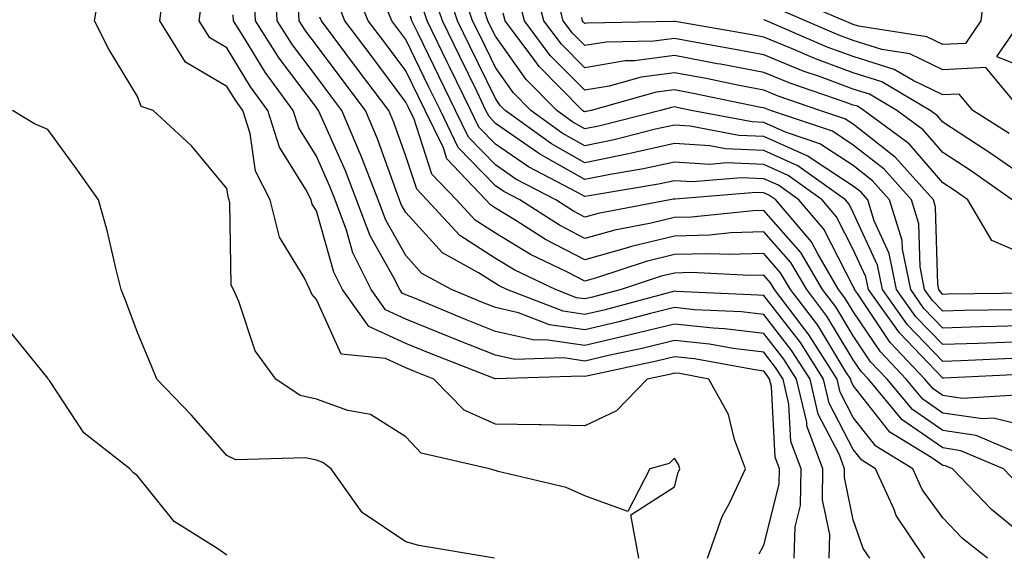
# Model space of a CAD drawing. Units: inches. Extents: x 1042403 to 1043814, y 7218698 to 7221338.
# Drawn here: x 1043145 to 1043255, y 7218793 to 7218852 of the extents above; entities that cross this region are included whole.
import ezdxf

# ---------------------------------------------------------------- set-up
doc = ezdxf.new("R2010")
doc.units = ezdxf.units.IN
doc.header["$MEASUREMENT"] = 0
doc.layers.add('Contour_10427218', color=7, linetype='Continuous', true_color=0x6b8cd5)

msp = doc.modelspace()

# ---------------------------------------------------------------- linework, layer by layer
at = {"layer": 'Contour_10427218'}
for points in [[(1043214.1, 7218791.92, 2977), (1043213.19, 7218796.78, 2977), (1043218.05, 7218799.91, 2977), (1043218.48, 7218801.49, 2977), (1043218.67, 7218801.92, 2977), (1043218.52, 7218802.39, 2977), (1043218.05, 7218803.11, 2977), (1043217.46, 7218802.51, 2977), (1043215.3, 7218801.92, 2977), (1043212.84, 7218797.13, 2977), (1043208.05, 7218798.89, 2977), (1043205.96, 7218799.83, 2977), (1043198.36, 7218801.61, 2977), (1043198.05, 7218801.71, 2977), (1043197.87, 7218801.74, 2977), (1043197.39, 7218801.92, 2977), (1043189.77, 7218803.64, 2977), (1043188.05, 7218805.46, 2977), (1043184.09, 7218807.96, 2977), (1043181.55, 7218808.42, 2977), (1043178.05, 7218809.67, 2977), (1043176.23, 7218810.1, 2977), (1043173.5, 7218811.92, 2977), (1043171.19, 7218815.06, 2977), (1043169.38, 7218820.59, 2977), (1043168.77, 7218821.92, 2977), (1043168.54, 7218822.41, 2977), (1043168.38, 7218831.59, 2977), (1043168.3, 7218831.92, 2977), (1043168.23, 7218832.1, 2977), (1043168.05, 7218833.19, 2977), (1043164.1, 7218837.97, 2977), (1043159.81, 7218841.92, 2977), (1043158.48, 7218842.35, 2977), (1043158.05, 7218843.48, 2977), (1043154.87, 7218848.74, 2977), (1043153.25, 7218851.92, 2977), (1043153.95, 7218856.02, 2977)], [(1043239.91, 7218791.92, 2972), (1043239.16, 7218793.03, 2972), (1043238.05, 7218796.22, 2972), (1043237.05, 7218800.92, 2972), (1043237.07, 7218801.92, 2972), (1043236.49, 7218803.48, 2972), (1043234.14, 7218808.01, 2972), (1043233.23, 7218811.92, 2972), (1043231.19, 7218815.06, 2972), (1043228.05, 7218819.13, 2972), (1043225.55, 7218819.42, 2972), (1043220.32, 7218819.65, 2972), (1043218.05, 7218819.91, 2972), (1043215.37, 7218819.24, 2972), (1043211.7, 7218818.27, 2972), (1043208.05, 7218817.41, 2972), (1043204.1, 7218817.97, 2972), (1043200.65, 7218819.32, 2972), (1043198.05, 7218819.91, 2972), (1043196.6, 7218820.47, 2972), (1043193.13, 7218821.92, 2972), (1043189.85, 7218823.72, 2972), (1043188.05, 7218825.71, 2972), (1043185.8, 7218829.67, 2972), (1043184.94, 7218831.92, 2972), (1043183.03, 7218836.9, 2972), (1043182.99, 7218836.98, 2972), (1043180.9, 7218841.92, 2972), (1043179.67, 7218843.54, 2972), (1043178.05, 7218845.71, 2972), (1043175.37, 7218849.24, 2972), (1043173.67, 7218851.92, 2972), (1043173.44, 7218856.53, 2972)], [(1043256.41, 7218800.28, 2968), (1043254.83, 7218801.92, 2968), (1043250.06, 7218803.93, 2968), (1043248.05, 7218804.24, 2968), (1043243.52, 7218807.39, 2968), (1043239.75, 7218811.92, 2968), (1043238.91, 7218812.78, 2968), (1043238.05, 7218814.09, 2968), (1043235.08, 7218818.95, 2968), (1043232.84, 7218821.92, 2968), (1043231.06, 7218824.93, 2968), (1043228.05, 7218828.35, 2968), (1043224.36, 7218828.23, 2968), (1043221.98, 7218827.99, 2968), (1043218.05, 7218827.88, 2968), (1043213.25, 7218826.72, 2968), (1043212.66, 7218826.53, 2968), (1043208.05, 7218825.24, 2968), (1043203.64, 7218827.51, 2968), (1043200.34, 7218829.63, 2968), (1043198.05, 7218831.02, 2968), (1043197.5, 7218831.37, 2968), (1043197, 7218831.92, 2968), (1043192.64, 7218836.51, 2968), (1043192.25, 7218837.72, 2968), (1043190.2, 7218841.92, 2968), (1043189.5, 7218843.37, 2968), (1043188.05, 7218846.33, 2968), (1043185.67, 7218849.54, 2968), (1043183.85, 7218851.92, 2968), (1043182.17, 7218856.04, 2968)], [(1043255.75, 7218814.22, 2963), (1043250.08, 7218813.95, 2963), (1043248.05, 7218813.89, 2963), (1043244.12, 7218817.99, 2963), (1043241.31, 7218821.92, 2963), (1043240.76, 7218824.63, 2963), (1043238.05, 7218830.51, 2963), (1043237.58, 7218831.45, 2963), (1043237.17, 7218831.92, 2963), (1043231.86, 7218835.73, 2963), (1043228.05, 7218837.43, 2963), (1043223.75, 7218837.62, 2963), (1043222.01, 7218837.96, 2963), (1043218.05, 7218838.21, 2963), (1043213.28, 7218837.15, 2963), (1043212.91, 7218837.06, 2963), (1043208.05, 7218836.08, 2963), (1043204.32, 7218838.19, 2963), (1043199.14, 7218841.92, 2963), (1043198.6, 7218842.47, 2963), (1043198.05, 7218843.25, 2963), (1043195.2, 7218849.07, 2963), (1043193.81, 7218851.92, 2963), (1043192.37, 7218856.24, 2963)], [(1043258.05, 7218825.46, 2958), (1043253.54, 7218827.41, 2958), (1043250.86, 7218831.92, 2958), (1043249.2, 7218833.07, 2958), (1043248.05, 7218833.83, 2958), (1043244.3, 7218838.17, 2958), (1043239.24, 7218841.92, 2958), (1043238.5, 7218842.37, 2958), (1043238.05, 7218842.51, 2958), (1043237.13, 7218842.84, 2958), (1043231.06, 7218844.93, 2958), (1043228.05, 7218846.14, 2958), (1043223.21, 7218847.08, 2958), (1043222.84, 7218847.13, 2958), (1043218.05, 7218848.03, 2958), (1043213.58, 7218847.45, 2958), (1043212.54, 7218847.43, 2958), (1043208.05, 7218846.67, 2958), (1043205.43, 7218849.3, 2958), (1043203.46, 7218851.92, 2958), (1043202.35, 7218856.22, 2958)], [(1043252.87, 7218856.74, 2953), (1043252.31, 7218851.92, 2953), (1043250.57, 7218849.4, 2953), (1043248.05, 7218849.26, 2953), (1043246.25, 7218850.12, 2953), (1043238.64, 7218851.33, 2953), (1043238.05, 7218851.51, 2953), (1043237.76, 7218851.63, 2953), (1043237.07, 7218851.92, 2953), (1043230.75, 7218854.62, 2953)], [(1043221.74, 7218791.92, 2976), (1043223.4, 7218796.57, 2976), (1043224.22, 7218798.09, 2976), (1043226, 7218801.92, 2976), (1043224.79, 7218805.18, 2976), (1043224.09, 7218807.96, 2976), (1043221.92, 7218811.92, 2976), (1043218.66, 7218812.53, 2976), (1043218.05, 7218812.58, 2976), (1043217.52, 7218812.45, 2976), (1043215.02, 7218811.92, 2976), (1043211.59, 7218808.38, 2976), (1043208.05, 7218806.72, 2976), (1043203.17, 7218806.8, 2976), (1043202.95, 7218806.82, 2976), (1043198.05, 7218806.88, 2976), (1043194.57, 7218808.44, 2976), (1043191.19, 7218811.92, 2976), (1043188.93, 7218812.8, 2976), (1043188.05, 7218813.17, 2976), (1043185.76, 7218814.21, 2976), (1043180.82, 7218814.69, 2976), (1043178.05, 7218820.79, 2976), (1043177.54, 7218821.41, 2976), (1043177.31, 7218821.92, 2976), (1043176.7, 7218823.27, 2976), (1043173.91, 7218827.78, 2976), (1043172.89, 7218831.92, 2976), (1043171.25, 7218835.12, 2976), (1043170.63, 7218839.34, 2976), (1043169.81, 7218841.92, 2976), (1043169.07, 7218842.94, 2976), (1043168.05, 7218844.6, 2976), (1043163.44, 7218847.31, 2976), (1043160.55, 7218851.92, 2976), (1043160.92, 7218854.79, 2976)], [(1043235.34, 7218791.92, 2973), (1043235.41, 7218794.56, 2973), (1043234.59, 7218798.46, 2973), (1043234.65, 7218801.92, 2973), (1043232.85, 7218806.72, 2973), (1043232.84, 7218807.13, 2973), (1043231.7, 7218811.92, 2973), (1043230.28, 7218814.15, 2973), (1043228.05, 7218817.02, 2973), (1043223.67, 7218817.55, 2973), (1043222.37, 7218817.6, 2973), (1043218.05, 7218818.07, 2973), (1043213.11, 7218816.86, 2973), (1043212.95, 7218816.82, 2973), (1043208.05, 7218815.67, 2973), (1043203.66, 7218816.31, 2973), (1043202.41, 7218816.28, 2973), (1043198.05, 7218817.25, 2973), (1043194.71, 7218818.58, 2973), (1043189.03, 7218820.94, 2973), (1043188.05, 7218821.33, 2973), (1043187.64, 7218821.51, 2973), (1043187.37, 7218821.92, 2973), (1043186.68, 7218823.29, 2973), (1043184.05, 7218827.92, 2973), (1043182.54, 7218831.92, 2973), (1043181.29, 7218835.16, 2973), (1043178.46, 7218841.51, 2973), (1043178.28, 7218841.92, 2973), (1043178.19, 7218842.06, 2973), (1043178.05, 7218842.23, 2973), (1043173.89, 7218847.76, 2973), (1043171.23, 7218851.92, 2973), (1043171.08, 7218854.95, 2973)], [(1043257.5, 7218812.47, 2964), (1043248.15, 7218812.02, 2964), (1043248.05, 7218812.02, 2964), (1043243.21, 7218817.08, 2964), (1043239.75, 7218821.92, 2964), (1043239.46, 7218823.33, 2964), (1043238.05, 7218826.39, 2964), (1043236.17, 7218830.05, 2964), (1043234.57, 7218831.92, 2964), (1043230.78, 7218834.65, 2964), (1043228.05, 7218835.87, 2964), (1043223.91, 7218836.06, 2964), (1043222.01, 7218835.88, 2964), (1043218.05, 7218836.14, 2964), (1043214.59, 7218835.38, 2964), (1043210.88, 7218834.75, 2964), (1043208.05, 7218834.19, 2964), (1043203.11, 7218836.98, 2964), (1043202.74, 7218837.23, 2964), (1043198.05, 7218840.47, 2964), (1043197.35, 7218841.22, 2964), (1043197, 7218841.92, 2964), (1043196, 7218843.97, 2964), (1043194.07, 7218847.94, 2964), (1043192.13, 7218851.92, 2964), (1043191.1, 7218854.97, 2964)], [(1043258.05, 7218816.1, 2962), (1043253.99, 7218815.98, 2962), (1043252.01, 7218815.88, 2962), (1043248.05, 7218815.77, 2962), (1043245.02, 7218818.89, 2962), (1043242.89, 7218821.92, 2962), (1043242.07, 7218825.94, 2962), (1043240.39, 7218829.58, 2962), (1043239.67, 7218831.92, 2962), (1043238.91, 7218832.78, 2962), (1043238.05, 7218833.44, 2962), (1043233.66, 7218836.31, 2962), (1043232.95, 7218836.82, 2962), (1043228.05, 7218838.99, 2962), (1043225.26, 7218839.13, 2962), (1043219.81, 7218840.16, 2962), (1043218.05, 7218840.28, 2962), (1043215.94, 7218839.81, 2962), (1043211.33, 7218838.64, 2962), (1043208.05, 7218837.96, 2962), (1043205.51, 7218839.38, 2962), (1043202.03, 7218841.92, 2962), (1043200.04, 7218843.91, 2962), (1043198.05, 7218846.72, 2962), (1043196.35, 7218850.22, 2962), (1043195.51, 7218851.92, 2962), (1043194.24, 7218855.73, 2962)], [(1043255.82, 7218831.92, 2957), (1043251.25, 7218835.12, 2957), (1043248.05, 7218837.23, 2957), (1043245.86, 7218839.73, 2957), (1043242.93, 7218841.92, 2957), (1043239.87, 7218843.74, 2957), (1043238.05, 7218844.3, 2957), (1043234.26, 7218845.71, 2957), (1043232.44, 7218846.31, 2957), (1043228.05, 7218848.11, 2957), (1043224.85, 7218848.72, 2957), (1043220.49, 7218849.48, 2957), (1043218.05, 7218849.93, 2957), (1043215.76, 7218849.63, 2957), (1043210.43, 7218849.54, 2957), (1043208.05, 7218849.15, 2957), (1043206.66, 7218850.53, 2957), (1043205.63, 7218851.92, 2957), (1043204.79, 7218855.18, 2957)], [(1043227.54, 7218792.43, 2975), (1043228.05, 7218793.38, 2975), (1043229.77, 7218800.2, 2975), (1043229.79, 7218801.92, 2975), (1043229.32, 7218803.19, 2975), (1043228.89, 7218811.08, 2975), (1043228.69, 7218811.92, 2975), (1043228.44, 7218812.31, 2975), (1043228.05, 7218812.82, 2975), (1043227.03, 7218812.94, 2975), (1043220.3, 7218814.17, 2975), (1043218.05, 7218814.42, 2975), (1043216.06, 7218813.91, 2975), (1043208.42, 7218812.29, 2975), (1043208.05, 7218812.21, 2975), (1043207.72, 7218812.25, 2975), (1043198.07, 7218811.94, 2975), (1043198.05, 7218811.94, 2975), (1043198.01, 7218811.96, 2975), (1043190.86, 7218814.73, 2975), (1043188.05, 7218815.88, 2975), (1043183.91, 7218817.78, 2975), (1043180.98, 7218821.92, 2975), (1043180, 7218823.87, 2975), (1043178.05, 7218830.71, 2975), (1043177.58, 7218831.45, 2975), (1043177.46, 7218831.92, 2975), (1043176.88, 7218833.09, 2975), (1043173.93, 7218837.8, 2975), (1043172.64, 7218841.92, 2975), (1043170.69, 7218844.56, 2975), (1043168.05, 7218848.89, 2975), (1043166.14, 7218850.01, 2975), (1043164.94, 7218851.92, 2975), (1043165.32, 7218854.65, 2975)], [(1043246.04, 7218791.92, 2971), (1043242.84, 7218796.71, 2971), (1043242.6, 7218797.37, 2971), (1043240.53, 7218801.92, 2971), (1043238.99, 7218802.86, 2971), (1043238.05, 7218804.05, 2971), (1043235.35, 7218809.22, 2971), (1043234.73, 7218811.92, 2971), (1043232.13, 7218816, 2971), (1043228.05, 7218821.24, 2971), (1043227.42, 7218821.3, 2971), (1043218.26, 7218821.71, 2971), (1043218.05, 7218821.72, 2971), (1043217.8, 7218821.67, 2971), (1043210.32, 7218819.65, 2971), (1043208.05, 7218819.13, 2971), (1043205.63, 7218819.5, 2971), (1043199.34, 7218821.92, 2971), (1043198.46, 7218822.33, 2971), (1043198.05, 7218822.58, 2971), (1043196.17, 7218823.8, 2971), (1043192.15, 7218826.02, 2971), (1043188.05, 7218830.51, 2971), (1043187.54, 7218831.41, 2971), (1043187.35, 7218831.92, 2971), (1043186.92, 7218833.05, 2971), (1043184.87, 7218838.74, 2971), (1043183.52, 7218841.92, 2971), (1043181.17, 7218845.05, 2971), (1043178.05, 7218849.19, 2971), (1043176.88, 7218850.75, 2971), (1043176.12, 7218851.92, 2971), (1043176.02, 7218853.95, 2971)], [(1043258.05, 7218793.64, 2969), (1043253.5, 7218797.37, 2969), (1043249.12, 7218801.92, 2969), (1043248.36, 7218802.23, 2969), (1043248.05, 7218802.29, 2969), (1043246.84, 7218803.13, 2969), (1043242.13, 7218806, 2969), (1043238.05, 7218811.22, 2969), (1043237.82, 7218811.69, 2969), (1043237.76, 7218811.92, 2969), (1043237.23, 7218812.74, 2969), (1043234.07, 7218817.94, 2969), (1043231.04, 7218821.92, 2969), (1043229.92, 7218823.8, 2969), (1043228.05, 7218825.94, 2969), (1043224.14, 7218825.83, 2969), (1043222.05, 7218825.92, 2969), (1043218.05, 7218825.83, 2969), (1043214.91, 7218825.06, 2969), (1043209.34, 7218823.21, 2969), (1043208.05, 7218822.86, 2969), (1043206.12, 7218823.85, 2969), (1043201.96, 7218825.83, 2969), (1043198.05, 7218828.21, 2969), (1043195.78, 7218829.65, 2969), (1043193.69, 7218831.92, 2969), (1043190.94, 7218834.81, 2969), (1043188.93, 7218841.04, 2969), (1043188.5, 7218841.92, 2969), (1043188.36, 7218842.23, 2969), (1043188.05, 7218842.84, 2969), (1043184.16, 7218848.03, 2969), (1043181.23, 7218851.92, 2969), (1043180.32, 7218854.19, 2969)], [(1043256.23, 7218803.74, 2967), (1043251.76, 7218805.63, 2967), (1043248.05, 7218806.18, 2967), (1043244.67, 7218808.54, 2967), (1043241.84, 7218811.92, 2967), (1043239.98, 7218813.85, 2967), (1043238.05, 7218816.76, 2967), (1043236.1, 7218819.97, 2967), (1043234.61, 7218821.92, 2967), (1043232.19, 7218826.06, 2967), (1043228.05, 7218830.75, 2967), (1043226.84, 7218830.71, 2967), (1043219.98, 7218829.99, 2967), (1043218.05, 7218829.95, 2967), (1043215.45, 7218829.32, 2967), (1043211.41, 7218828.56, 2967), (1043208.05, 7218827.62, 2967), (1043205.22, 7218829.09, 2967), (1043200.78, 7218831.92, 2967), (1043198.99, 7218832.86, 2967), (1043198.05, 7218833.5, 2967), (1043193.91, 7218837.78, 2967), (1043191.9, 7218841.92, 2967), (1043190.63, 7218844.5, 2967), (1043188.05, 7218849.83, 2967), (1043187.15, 7218851.02, 2967), (1043186.49, 7218851.92, 2967), (1043185.39, 7218854.58, 2967)], [(1043256.25, 7218810.12, 2965), (1043250.22, 7218809.75, 2965), (1043248.05, 7218810.08, 2965), (1043246.96, 7218810.83, 2965), (1043246.06, 7218811.92, 2965), (1043242.15, 7218816.02, 2965), (1043238.5, 7218821.47, 2965), (1043238.19, 7218821.92, 2965), (1043238.17, 7218822.04, 2965), (1043238.05, 7218822.27, 2965), (1043234.77, 7218828.64, 2965), (1043231.98, 7218831.92, 2965), (1043229.69, 7218833.56, 2965), (1043228.05, 7218834.28, 2965), (1043225.57, 7218834.4, 2965), (1043220.08, 7218833.95, 2965), (1043218.05, 7218834.07, 2965), (1043216.29, 7218833.68, 2965), (1043208.52, 7218832.39, 2965), (1043208.05, 7218832.29, 2965), (1043207.21, 7218832.76, 2965), (1043201.74, 7218835.61, 2965), (1043198.05, 7218838.15, 2965), (1043196.19, 7218840.06, 2965), (1043195.3, 7218841.92, 2965), (1043192.91, 7218846.78, 2965), (1043192.68, 7218847.29, 2965), (1043190.43, 7218851.92, 2965), (1043189.83, 7218853.7, 2965)], [(1043257.66, 7218821.53, 2959), (1043248.58, 7218821.39, 2959), (1043248.05, 7218821.37, 2959), (1043247.78, 7218821.65, 2959), (1043247.6, 7218821.92, 2959), (1043247.48, 7218822.49, 2959), (1043247.25, 7218831.12, 2959), (1043247, 7218831.92, 2959), (1043242.78, 7218836.65, 2959), (1043238.05, 7218840.36, 2959), (1043237.11, 7218840.98, 2959), (1043234.32, 7218841.92, 2959), (1043229.65, 7218843.52, 2959), (1043228.05, 7218844.17, 2959), (1043225.28, 7218844.69, 2959), (1043221.59, 7218845.46, 2959), (1043218.05, 7218846.12, 2959), (1043214.34, 7218845.63, 2959), (1043210.76, 7218844.63, 2959), (1043208.05, 7218844.19, 2959), (1043204.18, 7218848.05, 2959), (1043201.31, 7218851.92, 2959), (1043200.63, 7218854.5, 2959)], [(1043231.45, 7218791.92, 2974), (1043231.55, 7218795.42, 2974), (1043232.15, 7218797.82, 2974), (1043232.23, 7218801.92, 2974), (1043231.08, 7218804.95, 2974), (1043230.86, 7218809.11, 2974), (1043230.2, 7218811.92, 2974), (1043229.36, 7218813.23, 2974), (1043228.05, 7218814.91, 2974), (1043224.63, 7218815.34, 2974), (1043221.96, 7218815.83, 2974), (1043218.05, 7218816.24, 2974), (1043214.59, 7218815.38, 2974), (1043210.69, 7218814.56, 2974), (1043208.05, 7218813.93, 2974), (1043205.69, 7218814.28, 2974), (1043200.24, 7218814.11, 2974), (1043198.05, 7218814.6, 2974), (1043193.62, 7218816.35, 2974), (1043192.8, 7218816.67, 2974), (1043188.05, 7218818.62, 2974), (1043185.78, 7218819.65, 2974), (1043184.16, 7218821.92, 2974), (1043182.13, 7218826, 2974), (1043181.41, 7218828.56, 2974), (1043180.14, 7218831.92, 2974), (1043179.55, 7218833.42, 2974), (1043178.05, 7218836.82, 2974), (1043176.1, 7218839.97, 2974), (1043175.47, 7218841.92, 2974), (1043172.33, 7218846.2, 2974), (1043170.06, 7218849.91, 2974), (1043168.77, 7218851.92, 2974), (1043168.73, 7218852.6, 2974)], [(1043258.05, 7218817.92, 2961), (1043253.93, 7218817.8, 2961), (1043252.21, 7218817.76, 2961), (1043248.05, 7218817.62, 2961), (1043245.94, 7218819.81, 2961), (1043244.46, 7218821.92, 2961), (1043243.56, 7218826.41, 2961), (1043243.52, 7218827.39, 2961), (1043242.11, 7218831.92, 2961), (1043240.2, 7218834.07, 2961), (1043238.05, 7218835.75, 2961), (1043234.32, 7218838.19, 2961), (1043230.49, 7218839.48, 2961), (1043228.05, 7218840.57, 2961), (1043226.76, 7218840.63, 2961), (1043219.94, 7218841.92, 2961), (1043218.38, 7218842.25, 2961), (1043218.05, 7218842.31, 2961), (1043217.72, 7218842.25, 2961), (1043216.49, 7218841.92, 2961), (1043209.77, 7218840.2, 2961), (1043208.05, 7218839.85, 2961), (1043206.72, 7218840.59, 2961), (1043204.91, 7218841.92, 2961), (1043201.49, 7218845.36, 2961), (1043198.05, 7218850.2, 2961), (1043197.48, 7218851.35, 2961), (1043197.21, 7218851.92, 2961), (1043196.78, 7218853.19, 2961)], [(1043255.78, 7218819.65, 2960), (1043250.39, 7218819.58, 2960), (1043248.05, 7218819.5, 2960), (1043246.86, 7218820.73, 2960), (1043246.02, 7218821.92, 2960), (1043245.51, 7218824.46, 2960), (1043245.39, 7218829.26, 2960), (1043244.55, 7218831.92, 2960), (1043241.49, 7218835.36, 2960), (1043238.05, 7218838.05, 2960), (1043235.71, 7218839.58, 2960), (1043228.79, 7218841.92, 2960), (1043228.25, 7218842.12, 2960), (1043228.05, 7218842.19, 2960), (1043227.72, 7218842.25, 2960), (1043219.98, 7218843.85, 2960), (1043218.05, 7218844.21, 2960), (1043216.02, 7218843.95, 2960), (1043208.75, 7218841.92, 2960), (1043208.19, 7218841.78, 2960), (1043208.05, 7218841.74, 2960), (1043207.93, 7218841.8, 2960), (1043207.8, 7218841.92, 2960), (1043202.93, 7218846.8, 2960), (1043202.35, 7218847.62, 2960), (1043199.14, 7218851.92, 2960), (1043198.91, 7218852.78, 2960)], [(1043256.84, 7218841.92, 2954), (1043252.85, 7218846.72, 2954), (1043248.05, 7218846.45, 2954), (1043244.36, 7218848.23, 2954), (1043241.25, 7218848.72, 2954), (1043238.05, 7218849.71, 2954), (1043236.45, 7218850.32, 2954), (1043232.7, 7218851.92, 2954), (1043229.44, 7218853.31, 2954)], [(1043253.05, 7218791.92, 2970), (1043250.26, 7218794.13, 2970), (1043248.05, 7218796.45, 2970), (1043245.73, 7218799.6, 2970), (1043244.69, 7218801.92, 2970), (1043240.55, 7218804.42, 2970), (1043238.05, 7218807.64, 2970), (1043236.59, 7218810.46, 2970), (1043236.23, 7218811.92, 2970), (1043233.05, 7218816.92, 2970), (1043233.01, 7218816.96, 2970), (1043229.26, 7218821.92, 2970), (1043228.81, 7218822.68, 2970), (1043228.05, 7218823.54, 2970), (1043226.49, 7218823.48, 2970), (1043219.94, 7218823.81, 2970), (1043218.05, 7218823.76, 2970), (1043216.57, 7218823.4, 2970), (1043212.09, 7218821.92, 2970), (1043208.91, 7218821.06, 2970), (1043208.05, 7218820.87, 2970), (1043207.13, 7218821, 2970), (1043204.77, 7218821.92, 2970), (1043200.22, 7218824.09, 2970), (1043198.05, 7218825.4, 2970), (1043194.09, 7218827.96, 2970), (1043190.39, 7218831.92, 2970), (1043189.26, 7218833.13, 2970), (1043188.05, 7218836.82, 2970), (1043186.7, 7218840.57, 2970), (1043186.14, 7218841.92, 2970), (1043182.66, 7218846.53, 2970), (1043178.62, 7218851.92, 2970), (1043178.44, 7218852.31, 2970)], [(1043258.05, 7218806.51, 2966), (1043253.67, 7218807.55, 2966), (1043252.48, 7218807.49, 2966), (1043248.05, 7218808.13, 2966), (1043245.82, 7218809.69, 2966), (1043243.95, 7218811.92, 2966), (1043241.08, 7218814.95, 2966), (1043238.05, 7218819.46, 2966), (1043237.11, 7218820.98, 2966), (1043236.41, 7218821.92, 2966), (1043234.07, 7218825.9, 2966), (1043233.38, 7218827.25, 2966), (1043229.38, 7218831.92, 2966), (1043228.6, 7218832.47, 2966), (1043228.05, 7218832.72, 2966), (1043227.21, 7218832.76, 2966), (1043218.13, 7218832, 2966), (1043217.97, 7218832, 2966), (1043217.54, 7218831.92, 2966), (1043209.55, 7218830.42, 2966), (1043208.05, 7218830.01, 2966), (1043206.78, 7218830.65, 2966), (1043204.81, 7218831.92, 2966), (1043200.35, 7218834.22, 2966), (1043198.05, 7218835.83, 2966), (1043195.06, 7218838.93, 2966), (1043193.6, 7218841.92, 2966), (1043191.78, 7218845.65, 2966), (1043189.38, 7218850.59, 2966), (1043188.73, 7218851.92, 2966), (1043188.56, 7218852.43, 2966)], [(1043258.05, 7218833.91, 2956), (1043253.32, 7218837.19, 2956), (1043251.82, 7218838.15, 2956), (1043248.05, 7218840.61, 2956), (1043247.44, 7218841.31, 2956), (1043246.62, 7218841.92, 2956), (1043241.25, 7218845.12, 2956), (1043238.05, 7218846.1, 2956), (1043233.81, 7218847.68, 2956), (1043231.14, 7218848.83, 2956), (1043228.05, 7218850.08, 2956), (1043226.51, 7218850.38, 2956), (1043218.15, 7218851.82, 2956), (1043218.05, 7218851.84, 2956), (1043217.95, 7218851.82, 2956), (1043208.3, 7218851.67, 2956), (1043208.05, 7218851.63, 2956), (1043207.89, 7218851.76, 2956), (1043207.8, 7218851.92, 2956), (1043207.7, 7218852.27, 2956)], [(1043255.45, 7218839.32, 2955), (1043251.39, 7218841.92, 2955), (1043249.87, 7218843.74, 2955), (1043248.05, 7218843.64, 2955), (1043244.73, 7218845.24, 2955), (1043242.62, 7218846.49, 2955), (1043238.05, 7218847.92, 2955), (1043235.12, 7218848.99, 2955), (1043228.34, 7218851.92, 2955), (1043228.13, 7218852, 2955), (1043228.05, 7218852.06, 2955)], [(1043256.8, 7218851.92, 2954), (1043254.05, 7218847.92, 2954), (1043258.05, 7218846.35, 2954)], [(1043197.97, 7218791.92, 2978), (1043189.48, 7218793.35, 2978), (1043188.05, 7218793.76, 2978), (1043183.17, 7218797.04, 2978), (1043179.69, 7218801.92, 2978), (1043178.75, 7218802.62, 2978), (1043178.05, 7218802.86, 2978), (1043176.82, 7218803.15, 2978), (1043169.03, 7218802.9, 2978), (1043168.05, 7218803.38, 2978), (1043164.07, 7218807.94, 2978), (1043160.22, 7218811.92, 2978), (1043159.59, 7218813.46, 2978), (1043158.05, 7218817.12, 2978), (1043156.74, 7218820.61, 2978), (1043156.25, 7218821.92, 2978), (1043155.65, 7218824.32, 2978), (1043154.65, 7218828.52, 2978), (1043153.71, 7218831.92, 2978), (1043151.37, 7218835.24, 2978), (1043148.05, 7218839.79, 2978), (1043146.53, 7218840.4, 2978), (1043144.09, 7218841.92, 2978)], [(1043168.05, 7218792.25, 2979), (1043166.92, 7218793.05, 2979), (1043162.17, 7218796.04, 2979), (1043158.05, 7218801.14, 2979), (1043157.6, 7218801.47, 2979), (1043157.19, 7218801.92, 2979), (1043152.07, 7218805.94, 2979), (1043148.21, 7218811.76, 2979), (1043148.09, 7218811.92, 2979), (1043148.09, 7218811.96, 2979), (1043148.05, 7218812.04, 2979), (1043143.62, 7218817.49, 2979)]]:
    msp.add_polyline3d(points, dxfattribs=at)

doc.saveas('drawing.dxf')
